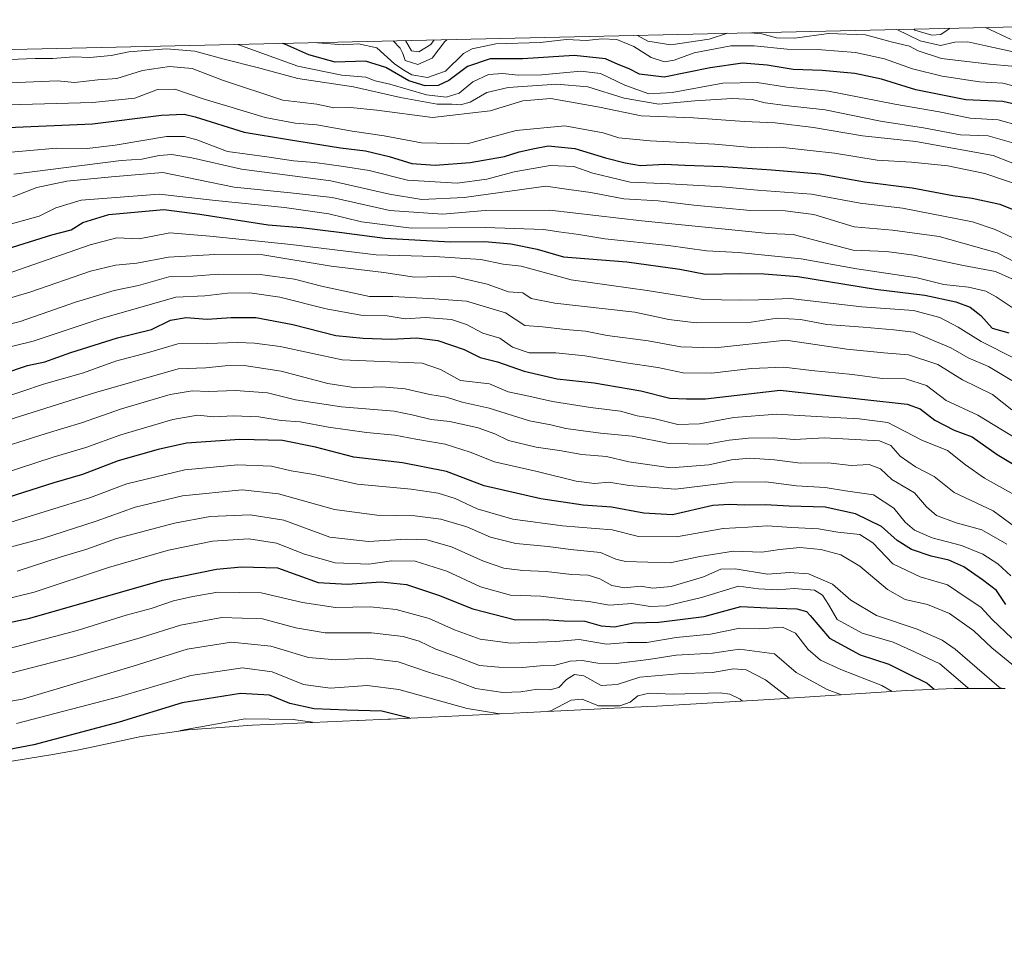
# Model space of a CAD drawing. Units: metres. Extents: x 655413 to 658845, y 4722518 to 4723313.
# Drawn here: x 656657 to 656935, y 4723013 to 4723272 of the extents above; entities that cross this region are included whole.
import ezdxf

# ---------------------------------------------------------------- set-up
doc = ezdxf.new("R2010")
doc.units = ezdxf.units.M
doc.header["$MEASUREMENT"] = 0
for name, color, linetype, lineweight in [('Arbolado forestal CxS', 92, 'Continuous', 0), ('Curva de nivel maestra', 36, 'Continuous', 30), ('Curva de nivel normal', 36, 'Continuous', 0)]:
    doc.layers.add(name, color=color, linetype=linetype, lineweight=lineweight)

# ---------------------------------------------------------------- blocks, each defined once
blk = doc.blocks.new('*U162')
at = {"layer": 'Curva de nivel normal', "color": 36, "linetype": 'Continuous', "lineweight": 0}
blk.add_polyline3d([(656939.68, 4723242.14, 1245), (656933.5, 4723243.8, 1245), (656925.56, 4723244.3, 1245), (656916.84, 4723246.04, 1245), (656904.23, 4723248.24, 1245), (656885.51, 4723251.95, 1245), (656873.69, 4723253.08, 1245), (656865.27, 4723254.37, 1245), (656855.62, 4723254.18, 1245), (656841.29, 4723251.5, 1245), (656834.7, 4723251.19, 1245), (656827.86, 4723253.62, 1245), (656820.95, 4723256.9, 1245), (656815.42, 4723257.55, 1245), (656804.38, 4723256.58, 1245), (656797.64, 4723256.46, 1245), (656793.39, 4723256.96, 1245), (656789.28, 4723256.6, 1245), (656784.88, 4723254.52, 1245), (656780.97, 4723251.37, 1245), (656777.31, 4723250.2, 1245), (656771.72, 4723250.92, 1245), (656761.35, 4723253.89, 1245), (656757.24, 4723254.86, 1245), (656754.58, 4723255.86, 1245), (656747.8, 4723256.46, 1245), (656735.35, 4723258.98, 1245), (656718.35, 4723265.15, 1245)], dxfattribs=at)
blk = doc.blocks.new('*U163')
at = {"layer": 'Curva de nivel normal', "color": 36, "linetype": 'Continuous', "lineweight": 0}
blk.add_polyline3d([(656646.33, 4723156.67, 1165), (656677.77, 4723166.52, 1165), (656701.47, 4723173.38, 1165), (656709.3, 4723173.62, 1165), (656714.76, 4723174.2, 1165), (656720.14, 4723174.26, 1165), (656730.64, 4723172.69, 1165), (656743.8, 4723169.16, 1165), (656751.72, 4723167.99, 1165), (656759.06, 4723168.24, 1165), (656765.72, 4723167.66, 1165), (656772.72, 4723166.08, 1165), (656777.39, 4723165.33, 1165), (656781.86, 4723163.91, 1165), (656789.44, 4723162.16, 1165), (656800.88, 4723158.66, 1165), (656806.9, 4723157.45, 1165), (656811.13, 4723156.42, 1165), (656821.01, 4723155.11, 1165), (656829.91, 4723154.28, 1165), (656840.44, 4723152.22, 1165), (656851.13, 4723152, 1165), (656857.37, 4723153.15, 1165), (656862.89, 4723153.76, 1165), (656869.96, 4723153.77, 1165), (656875.91, 4723153.38, 1165), (656884.38, 4723153.82, 1165), (656899.95, 4723152.94, 1165), (656903.11, 4723151.62, 1165), (656905.8, 4723148.63, 1165), (656910.14, 4723145.56, 1165), (656915.42, 4723142.88, 1165), (656921.02, 4723138.36, 1165), (656932.12, 4723133.12, 1165), (656938.11, 4723128.7, 1165)], dxfattribs=at)
blk = doc.blocks.new('*U164')
at = {"layer": 'Curva de nivel normal', "color": 36, "linetype": 'Continuous', "lineweight": 0}
blk.add_polyline3d([(656646.75, 4723149.52, 1160), (656664.12, 4723155.02, 1160), (656674.08, 4723158.05, 1160), (656685.42, 4723162, 1160), (656699.23, 4723166.1, 1160), (656705.39, 4723167.14, 1160), (656710.06, 4723166.93, 1160), (656717.72, 4723167.24, 1160), (656726.72, 4723166.53, 1160), (656734.64, 4723164.6, 1160), (656747.73, 4723162.57, 1160), (656762.64, 4723161.38, 1160), (656768.05, 4723160.18, 1160), (656773.02, 4723159.03, 1160), (656778.38, 4723158.46, 1160), (656786.39, 4723156.68, 1160), (656791.1, 4723154.93, 1160), (656794.91, 4723153.05, 1160), (656802.75, 4723151.12, 1160), (656809.37, 4723150.18, 1160), (656815.67, 4723149.05, 1160), (656822.71, 4723148.55, 1160), (656829.04, 4723146.99, 1160), (656840.87, 4723145.36, 1160), (656851.67, 4723146.12, 1160), (656858.09, 4723147.54, 1160), (656863.28, 4723148.06, 1160), (656870.23, 4723147.57, 1160), (656877.59, 4723146.6, 1160), (656885.36, 4723146.71, 1160), (656891.88, 4723145.96, 1160), (656896.99, 4723146.28, 1160), (656900.25, 4723144.99, 1160), (656903.38, 4723141.97, 1160), (656909.84, 4723138.28, 1160), (656913.19, 4723134.29, 1160), (656916.05, 4723131.8, 1160), (656921.63, 4723129.71, 1160), (656928.87, 4723127.78, 1160), (656935.94, 4723123.73, 1160)], dxfattribs=at)
blk = doc.blocks.new('*U165')
at = {"layer": 'Curva de nivel normal', "color": 36, "linetype": 'Continuous', "lineweight": 0}
for points in [[(656909.62, 4723269.48, 1270), (656909.96, 4723269.19, 1270), (656914.71, 4723267.78, 1270), (656917.3, 4723267.94, 1270), (656919.05, 4723269.19, 1270), (656919.88, 4723269.71, 1270)], [(656929.88, 4723269.94, 1270), (656937.2, 4723266.56, 1270)]]:
    blk.add_polyline3d(points, dxfattribs=at)
blk = doc.blocks.new('*U168')
at = {"layer": 'Curva de nivel normal', "color": 36, "linetype": 'Continuous', "lineweight": 0}
blk.add_polyline3d([(656636.6, 4723175.29, 1180), (656660.46, 4723181.21, 1180), (656679.36, 4723187.44, 1180), (656700.78, 4723193.66, 1180), (656708.99, 4723193.97, 1180), (656715.42, 4723194.71, 1180), (656721.77, 4723194.89, 1180), (656730.21, 4723193.66, 1180), (656743.33, 4723190.34, 1180), (656753.2, 4723188.57, 1180), (656760.61, 4723188.29, 1180), (656765.7, 4723187.48, 1180), (656771.42, 4723187.87, 1180), (656778.86, 4723187.31, 1180), (656783.09, 4723185.88, 1180), (656787.65, 4723183.43, 1180), (656792.52, 4723181.97, 1180), (656796.06, 4723179.5, 1180), (656800.79, 4723177.9, 1180), (656808.32, 4723177.86, 1180), (656816.57, 4723177.04, 1180), (656828.29, 4723175, 1180), (656837.2, 4723173.68, 1180), (656844.4, 4723172.17, 1180), (656852.38, 4723172.08, 1180), (656863.68, 4723173.47, 1180), (656872.88, 4723173.8, 1180), (656880.73, 4723172.87, 1180), (656892.28, 4723171.7, 1180), (656900.64, 4723170.6, 1180), (656907.28, 4723170.51, 1180), (656913.21, 4723168.62, 1180), (656918.82, 4723164.35, 1180), (656927.72, 4723160.18, 1180), (656941.26, 4723152.06, 1180)], dxfattribs=at)
blk = doc.blocks.new('*U170')
at = {"layer": 'Curva de nivel normal', "color": 36, "linetype": 'Continuous', "lineweight": 0}
blk.add_polyline3d([(656941.72, 4723252.34, 1255), (656934.84, 4723254.18, 1255), (656928.2, 4723254.52, 1255), (656917.64, 4723256.18, 1255), (656909.28, 4723258.28, 1255), (656901.39, 4723261.04, 1255), (656893.1, 4723262.82, 1255), (656883.49, 4723263.66, 1255), (656873.77, 4723263.76, 1255), (656864.48, 4723264.78, 1255), (656857.83, 4723264.72, 1255), (656847.48, 4723262.81, 1255), (656841.83, 4723260.72, 1255), (656839.08, 4723260.19, 1255), (656835.33, 4723261.45, 1255), (656830.45, 4723264.52, 1255), (656825.57, 4723266.51, 1255), (656821.39, 4723266.77, 1255), (656817.06, 4723266.24, 1255), (656811.39, 4723266.5, 1255), (656803.89, 4723265.71, 1255), (656791.38, 4723265.32, 1255), (656784.67, 4723263.9, 1255), (656782.22, 4723262.6, 1255), (656777.14, 4723257.6, 1255), (656772, 4723255.77, 1255), (656767.56, 4723256.52, 1255), (656765.31, 4723257.84, 1255), (656762.71, 4723259.68, 1255), (656757.72, 4723264.17, 1255), (656752.53, 4723265.31, 1255), (656748.21, 4723264.99, 1255), (656740.89, 4723265.58, 1255), (656740.6438, 4723265.6514, 1255)], dxfattribs=at)
blk = doc.blocks.new('*U171')
at = {"layer": 'Curva de nivel normal', "color": 36, "linetype": 'Continuous', "lineweight": 0}
blk.add_polyline3d([(656941.72, 4723229.96, 1235), (656932.1, 4723233.69, 1235), (656910.2, 4723237.66, 1235), (656895.15, 4723239.29, 1235), (656881.25, 4723241.64, 1235), (656870.45, 4723242.93, 1235), (656861.75, 4723243.31, 1235), (656847.29, 4723244.35, 1235), (656832.45, 4723244.89, 1235), (656820.67, 4723247.36, 1235), (656806.91, 4723249.83, 1235), (656799, 4723249.22, 1235), (656789.72, 4723246.31, 1235), (656773.44, 4723244.48, 1235), (656757.7, 4723246.58, 1235), (656750.2, 4723247.3, 1235), (656745.5, 4723247.18, 1235), (656740.72, 4723248.19, 1235), (656731.06, 4723249.41, 1235), (656714.06, 4723255.01, 1235), (656705.39, 4723258.29, 1235), (656699.06, 4723258.9, 1235), (656691.4, 4723257.72, 1235), (656684.1, 4723255.52, 1235), (656678.74, 4723255.1, 1235), (656672.13, 4723254.4, 1235), (656667.31, 4723254.86, 1235), (656649.11, 4723254.08, 1235)], dxfattribs=at)
blk = doc.blocks.new('*U172')
at = {"layer": 'Curva de nivel normal', "color": 36, "linetype": 'Continuous', "lineweight": 0}
for points in [[(656937.38, 4723259.03, 1260), (656931.05, 4723259.58, 1260), (656917.51, 4723261.18, 1260), (656910.87, 4723263.37, 1260), (656908.43, 4723264.69, 1260), (656903.25, 4723265.91, 1260), (656895.94, 4723267.87, 1260), (656885.49, 4723268.28, 1260), (656875.97, 4723266.89, 1260), (656870.8, 4723267, 1260), (656866.59, 4723268.1, 1260), (656863.36, 4723268.43, 1260)], [(656777.49, 4723266.49, 1260), (656776.95, 4723265.95, 1260), (656773.36, 4723261.22, 1260), (656769.32, 4723259.44, 1260), (656765.72, 4723260.56, 1260), (656765.02, 4723262.62, 1260), (656764.27, 4723264.09, 1260), (656762.31, 4723266.14, 1260)], [(656856.9, 4723268.29, 1260), (656851.72, 4723266.61, 1260), (656840.88, 4723265.02, 1260), (656834.33, 4723266.06, 1260), (656831.45, 4723267.71, 1260)]]:
    blk.add_polyline3d(points, dxfattribs=at)
blk = doc.blocks.new('*U173')
at = {"layer": 'Curva de nivel normal', "color": 36, "linetype": 'Continuous', "lineweight": 0}
for points in [[(656904.87, 4723269.37, 1265), (656911.41, 4723266.12, 1265), (656917.15, 4723264.81, 1265), (656921.27, 4723265.74, 1265), (656924.95, 4723265.9, 1265), (656930.04, 4723264.71, 1265), (656937.42, 4723263.18, 1265)], [(656765.82, 4723266.22, 1265), (656767.52, 4723263.31, 1265), (656769.53, 4723263, 1265), (656772.93, 4723265.13, 1265), (656773.9, 4723266.41, 1265)]]:
    blk.add_polyline3d(points, dxfattribs=at)
blk = doc.blocks.new('*U175')
at = {"layer": 'Curva de nivel normal', "color": 36, "linetype": 'Continuous', "lineweight": 0}
blk.add_polyline3d([(656651.02, 4723164.87, 1170), (656663.38, 4723168.98, 1170), (656674.72, 4723172.2, 1170), (656683.72, 4723175.5, 1170), (656693.06, 4723177.96, 1170), (656701.39, 4723180.45, 1170), (656709.72, 4723180.47, 1170), (656718.32, 4723180.83, 1170), (656723.12, 4723180.6, 1170), (656730.32, 4723179.68, 1170), (656747.85, 4723175.92, 1170), (656770.52, 4723174.93, 1170), (656775.72, 4723173.19, 1170), (656781.39, 4723170, 1170), (656789.59, 4723169.09, 1170), (656794.82, 4723166.81, 1170), (656799.85, 4723165.81, 1170), (656807.43, 4723164.1, 1170), (656818.13, 4723162.37, 1170), (656826.61, 4723161.37, 1170), (656831.39, 4723160.02, 1170), (656836.06, 4723159.25, 1170), (656842.83, 4723157.6, 1170), (656848.97, 4723157.8, 1170), (656858.74, 4723159.54, 1170), (656870.87, 4723160.55, 1170), (656882.09, 4723159.8, 1170), (656894.18, 4723159.22, 1170), (656902.3, 4723158.17, 1170), (656911.94, 4723153.17, 1170), (656919.14, 4723150.27, 1170), (656924.23, 4723146.18, 1170), (656929.68, 4723142.44, 1170), (656938.96, 4723137.24, 1170)], dxfattribs=at)
blk = doc.blocks.new('*U176')
at = {"layer": 'Curva de nivel normal', "color": 36, "linetype": 'Continuous', "lineweight": 0}
blk.add_polyline3d([(656643.55, 4723190.32, 1190), (656659.82, 4723195.13, 1190), (656676.7, 4723200.94, 1190), (656683.74, 4723202.66, 1190), (656689.8, 4723203.24, 1190), (656698.74, 4723204.98, 1190), (656711.85, 4723205.65, 1190), (656725.39, 4723205.57, 1190), (656744.73, 4723202.43, 1190), (656759.66, 4723200.6, 1190), (656768.38, 4723199.32, 1190), (656779.12, 4723199.57, 1190), (656788.9, 4723197.28, 1190), (656794.91, 4723195.13, 1190), (656799.02, 4723194.88, 1190), (656801.36, 4723193.24, 1190), (656808.08, 4723191.92, 1190), (656830.7, 4723189.38, 1190), (656840.28, 4723187.33, 1190), (656848.07, 4723186.35, 1190), (656863.57, 4723186.57, 1190), (656870.94, 4723187.7, 1190), (656877.53, 4723187.29, 1190), (656885.02, 4723185.92, 1190), (656895.33, 4723185.12, 1190), (656903.96, 4723184.33, 1190), (656909.59, 4723183.73, 1190), (656920.14, 4723179.3, 1190), (656925, 4723176.46, 1190), (656930.78, 4723173.96, 1190), (656937.4, 4723170.08, 1190)], dxfattribs=at)
blk = doc.blocks.new('*U178')
at = {"layer": 'Curva de nivel normal', "color": 36, "linetype": 'Continuous', "lineweight": 0}
blk.add_polyline3d([(656638.33, 4723182.2, 1185), (656656.78, 4723186.75, 1185), (656672.44, 4723192.22, 1185), (656683.41, 4723195.46, 1185), (656690.23, 4723196.96, 1185), (656698.8, 4723199.33, 1185), (656705.71, 4723199.6, 1185), (656712.8, 4723200.12, 1185), (656724.65, 4723200.04, 1185), (656734.43, 4723198.72, 1185), (656742, 4723196.76, 1185), (656755.62, 4723193.84, 1185), (656762.24, 4723193.8, 1185), (656773.98, 4723193.1, 1185), (656783.02, 4723192.47, 1185), (656794.07, 4723189.15, 1185), (656799.6, 4723185.58, 1185), (656804.6, 4723185.25, 1185), (656811.1, 4723184.51, 1185), (656816.69, 4723184.04, 1185), (656822.91, 4723182.79, 1185), (656834.46, 4723181.3, 1185), (656843.68, 4723179.56, 1185), (656853.47, 4723179.25, 1185), (656873.39, 4723181.42, 1185), (656890.67, 4723178.92, 1185), (656901.18, 4723177.85, 1185), (656908.12, 4723177.26, 1185), (656916.4, 4723174.54, 1185), (656923.4, 4723170.24, 1185), (656931.87, 4723166.06, 1185), (656937.4, 4723161.69, 1185)], dxfattribs=at)
blk = doc.blocks.new('*U179')
at = {"layer": 'Curva de nivel normal', "color": 36, "linetype": 'Continuous', "lineweight": 0}
blk.add_polyline3d([(656937.98, 4723237.22, 1240), (656930.7, 4723239.32, 1240), (656922.88, 4723239.6, 1240), (656912.39, 4723241.55, 1240), (656900.22, 4723243.41, 1240), (656884.55, 4723246.63, 1240), (656873.36, 4723247.88, 1240), (656867.54, 4723248.66, 1240), (656863.9, 4723249.54, 1240), (656858.2, 4723249.8, 1240), (656847.72, 4723249.14, 1240), (656837.5, 4723248.28, 1240), (656827.66, 4723249.92, 1240), (656817.37, 4723253.15, 1240), (656808.6, 4723253.91, 1240), (656794.84, 4723252.92, 1240), (656788.86, 4723251.52, 1240), (656784.06, 4723248.84, 1240), (656781.32, 4723248.04, 1240), (656778.93, 4723248.22, 1240), (656774.76, 4723248.21, 1240), (656764.36, 4723250.14, 1240), (656751.06, 4723253.17, 1240), (656735.37, 4723255.49, 1240), (656724.56, 4723258.38, 1240), (656714.12, 4723261.02, 1240), (656706.2, 4723263.23, 1240), (656698.2, 4723263.88, 1240), (656687.5, 4723263.02, 1240), (656682.47, 4723261.97, 1240), (656676.45, 4723261.41, 1240), (656671.85, 4723261.66, 1240), (656666, 4723261.2, 1240), (656661.05, 4723261.18, 1240), (656653.76, 4723260.87, 1240)], dxfattribs=at)
blk = doc.blocks.new('*U180')
at = {"layer": 'Curva de nivel normal', "color": 36, "linetype": 'Continuous', "lineweight": 0}
blk.add_polyline3d([(656652.54, 4723200.06, 1195), (656676.59, 4723208.43, 1195), (656684.15, 4723210.41, 1195), (656690.42, 4723210.14, 1195), (656699.15, 4723211.8, 1195), (656710.39, 4723210.88, 1195), (656733.39, 4723208.5, 1195), (656757.47, 4723205.58, 1195), (656773.98, 4723205.1, 1195), (656787.16, 4723204.28, 1195), (656793.47, 4723202.92, 1195), (656798.56, 4723202.35, 1195), (656812.65, 4723198.54, 1195), (656834.15, 4723195.54, 1195), (656850.14, 4723192.94, 1195), (656860.3, 4723192.77, 1195), (656865.72, 4723192.88, 1195), (656874.63, 4723193.23, 1195), (656894.91, 4723190.92, 1195), (656909.51, 4723189.81, 1195), (656917.03, 4723187.86, 1195), (656922.16, 4723185.12, 1195), (656928.7, 4723181.04, 1195), (656938.26, 4723176.27, 1195)], dxfattribs=at)
blk = doc.blocks.new('*U184')
at = {"layer": 'Curva de nivel maestra', "color": 36, "linetype": 'Continuous', "lineweight": 30}
blk.add_polyline3d([(656651.83, 4723171.94, 1175), (656658.88, 4723174.32, 1175), (656663.72, 4723175.28, 1175), (656671.06, 4723177.98, 1175), (656684.27, 4723182.09, 1175), (656693.92, 4723184.48, 1175), (656699.27, 4723187.12, 1175), (656703.75, 4723187.84, 1175), (656709.7, 4723187.36, 1175), (656716.45, 4723187.9, 1175), (656723.46, 4723187.82, 1175), (656733.94, 4723185.9, 1175), (656746.06, 4723182.76, 1175), (656753.82, 4723182.04, 1175), (656761.77, 4723181.7, 1175), (656768.96, 4723182.09, 1175), (656774.96, 4723181.32, 1175), (656782.36, 4723178.81, 1175), (656786.92, 4723176.52, 1175), (656791.88, 4723175.3, 1175), (656799.37, 4723172.64, 1175), (656808.72, 4723170.5, 1175), (656819.23, 4723169.35, 1175), (656832.36, 4723167.14, 1175), (656840.59, 4723165.08, 1175), (656845.34, 4723164.83, 1175), (656850.72, 4723164.83, 1175), (656871.86, 4723167.31, 1175), (656907.73, 4723163.34, 1175), (656911.44, 4723161.99, 1175), (656915.62, 4723158.77, 1175), (656921.09, 4723155.99, 1175), (656926.18, 4723154.11, 1175), (656933.26, 4723149.05, 1175), (656940.75, 4723144.54, 1175)], dxfattribs=at)
blk = doc.blocks.new('*U185')
at = {"layer": 'Curva de nivel maestra', "color": 36, "linetype": 'Continuous', "lineweight": 30}
blk.add_polyline3d([(656941.35, 4723247.48, 1250), (656934.83, 4723248.95, 1250), (656924.36, 4723249.48, 1250), (656910.18, 4723252.31, 1250), (656900.48, 4723255.28, 1250), (656892.96, 4723256.94, 1250), (656883.75, 4723257.78, 1250), (656875.5, 4723258.07, 1250), (656868.16, 4723259.31, 1250), (656861.16, 4723259.86, 1250), (656852.05, 4723258.55, 1250), (656839.02, 4723255.84, 1250), (656832.05, 4723256.75, 1250), (656829.13, 4723258.23, 1250), (656826.01, 4723259.42, 1250), (656822.42, 4723261.07, 1250), (656813.57, 4723262.02, 1250), (656799.02, 4723261.08, 1250), (656789.72, 4723261.03, 1250), (656783.39, 4723258.92, 1250), (656778.06, 4723254.91, 1250), (656775.06, 4723253.48, 1250), (656771.39, 4723253.38, 1250), (656766.78, 4723254.88, 1250), (656760.28, 4723258.62, 1250), (656754.46, 4723260.36, 1250), (656745.92, 4723260.16, 1250), (656738.48, 4723262.18, 1250), (656731.62, 4723265.26, 1250), (656731.11, 4723265.44, 1250)], dxfattribs=at)
blk = doc.blocks.new('*U186')
at = {"layer": 'Curva de nivel maestra', "color": 36, "linetype": 'Continuous', "lineweight": 30}
blk.add_polyline3d([(656653.23, 4723241.59, 1225), (656677.21, 4723242.63, 1225), (656696.74, 4723245.14, 1225), (656703.13, 4723245.39, 1225), (656706.29, 4723244.65, 1225), (656720.16, 4723240.32, 1225), (656732.66, 4723238.2, 1225), (656747.4, 4723235.85, 1225), (656754.46, 4723235.03, 1225), (656761.18, 4723233.47, 1225), (656767.57, 4723231.48, 1225), (656774.21, 4723230.98, 1225), (656784.14, 4723231.7, 1225), (656793.86, 4723233.38, 1225), (656797.97, 4723234.73, 1225), (656801.87, 4723235.61, 1225), (656806.17, 4723236.47, 1225), (656813.68, 4723235.7, 1225), (656822.39, 4723233.06, 1225), (656827.95, 4723231.67, 1225), (656832.32, 4723230.84, 1225), (656839.17, 4723231.22, 1225), (656844.84, 4723230.95, 1225), (656855.72, 4723230.64, 1225), (656869.39, 4723229.62, 1225), (656883.05, 4723228.55, 1225), (656895.71, 4723226.27, 1225), (656909.22, 4723224.59, 1225), (656920.72, 4723222.38, 1225), (656926.16, 4723221.68, 1225), (656933.96, 4723219.94, 1225), (656945.51, 4723215.3, 1225)], dxfattribs=at)
blk = doc.blocks.new('*U188')
at = {"layer": 'Curva de nivel maestra', "color": 36, "linetype": 'Continuous', "lineweight": 30}
blk.add_polyline3d([(656653.07, 4723207.26, 1200), (656665.73, 4723211.29, 1200), (656671.17, 4723212.71, 1200), (656674.48, 4723214.79, 1200), (656681.83, 4723217.01, 1200), (656697.39, 4723218.42, 1200), (656707.56, 4723217.07, 1200), (656726.9, 4723214.13, 1200), (656736.25, 4723213.34, 1200), (656747.82, 4723211.96, 1200), (656759.93, 4723210.3, 1200), (656778.57, 4723209.25, 1200), (656788.23, 4723209.35, 1200), (656795.61, 4723208.73, 1200), (656803.09, 4723207.18, 1200), (656810.48, 4723205, 1200), (656828.39, 4723203.62, 1200), (656843.39, 4723201.53, 1200), (656850.72, 4723200.12, 1200), (656860.39, 4723200.34, 1200), (656867.32, 4723200.22, 1200), (656876.82, 4723199.48, 1200), (656898.78, 4723195.91, 1200), (656912.76, 4723194.22, 1200), (656921.54, 4723192.33, 1200), (656925.58, 4723190.83, 1200), (656928.6, 4723188.41, 1200), (656931.77, 4723184.84, 1200), (656936.55, 4723183.55, 1200)], dxfattribs=at)

msp = doc.modelspace()

# ---------------------------------------------------------------- linework, layer by layer
at = {"layer": 'Arbolado forestal CxS', "color": 92, "linetype": 'Continuous', "lineweight": 0}
for points in [[(656641.91, 4723263.41, 1240.43), (657027.01, 4723272.14, 1277.21), (657038.39, 4723265.85, 1278.87), (657048.98, 4723261.18, 1280.74), (657052.63, 4723259.57, 1281.53), (657077.38, 4723243.48, 1286.89), (657130, 4723208.07, 1297.5), (657198.87, 4723161.72, 1302.2), (657233.7, 4723138.11, 1299.25), (657255.07, 4723125.25, 1296.94), (657287.13, 4723111.62, 1292.83), (657322.97, 4723098.96, 1291.82)], [(657027.01, 4723272.14, 1277.21), (656641.91, 4723263.41, 1240.43)], [(656935.51, 4723082.83, 1134.64), (656921.07, 4723082.9, 1128.02), (656907.6, 4723082.27, 1120.57), (656874.44, 4723080.12, 1109.65), (656873.47, 4723080.06, 1109.31), (656836.96, 4723077.87, 1099.12), (656834.4, 4723077.73, 1099.13), (656800.24, 4723076.12, 1103.81), (656761.54, 4723074.21, 1096.75), (656760.77, 4723074.18, 1096.48), (656752.41, 4723073.8, 1094.37), (656752.19, 4723073.79, 1094.36), (656722.51, 4723072.47, 1091.07), (656704.29, 4723071.15, 1092.46), (656691, 4723069.31, 1094.16), (656676.11, 4723066.1, 1094.42), (656672.94, 4723065.44, 1094.43), (656666.01, 4723064.19, 1094.92), (656351.21, 4723013.02, 1044.78)], [(656935.51, 4723082.83, 1134.64), (656921.07, 4723082.9, 1128.02), (656907.6, 4723082.27, 1120.57), (656874.44, 4723080.12, 1109.65), (656873.47, 4723080.06, 1109.31), (656836.96, 4723077.87, 1099.12), (656834.4, 4723077.73, 1099.13), (656800.24, 4723076.12, 1103.81), (656761.54, 4723074.21, 1096.75), (656760.77, 4723074.18, 1096.48), (656752.41, 4723073.8, 1094.37), (656752.19, 4723073.79, 1094.36), (656722.51, 4723072.47, 1091.07), (656704.29, 4723071.15, 1092.46), (656691, 4723069.31, 1094.16), (656676.11, 4723066.1, 1094.42), (656672.94, 4723065.44, 1094.43), (656666.01, 4723064.19, 1094.92), (656351.21, 4723013.02, 1044.78)]]:
    msp.add_polyline3d(points, dxfattribs=at)
at = {"layer": 'Curva de nivel maestra', "color": 36, "linetype": 'Continuous', "lineweight": 30}
for points in [[(656935.65, 4723106.61, 1150), (656933.05, 4723110.62, 1150), (656929.05, 4723113.6, 1150), (656923.79, 4723117.27, 1150), (656919.55, 4723119.17, 1150), (656914.51, 4723120.3, 1150), (656909.03, 4723122.16, 1150), (656904.89, 4723124.71, 1150), (656900.49, 4723128.71, 1150), (656893.15, 4723132.3, 1150), (656884.51, 4723134.21, 1150), (656874.39, 4723134.46, 1150), (656867.56, 4723134.87, 1150), (656861.8, 4723134.74, 1150), (656857.52, 4723134.94, 1150), (656852.81, 4723134.66, 1150), (656841.39, 4723132.06, 1150), (656833.21, 4723132.52, 1150), (656824.06, 4723134.16, 1150), (656816.06, 4723134.76, 1150), (656804.06, 4723136.55, 1150), (656788.06, 4723140.2, 1150), (656777.4, 4723144.29, 1150), (656764.92, 4723146.72, 1150), (656751.22, 4723148.34, 1150), (656740.32, 4723151.17, 1150), (656730.96, 4723153.01, 1150), (656718.91, 4723153.35, 1150), (656703.84, 4723152.32, 1150), (656695.77, 4723150.48, 1150), (656684.5, 4723147.29, 1150), (656674.36, 4723143.47, 1150), (656666.3, 4723141.07, 1150), (656651.2, 4723136.3, 1150)], [(656634.82, 4723097.63, 1125), (656659.51, 4723102.8, 1125), (656697.06, 4723113.5, 1125), (656712.34, 4723116.6, 1125), (656719.35, 4723117.27, 1125), (656729.55, 4723117, 1125), (656741.09, 4723112.86, 1125), (656749.28, 4723112.36, 1125), (656758.95, 4723113.06, 1125), (656766.06, 4723112.27, 1125), (656775.12, 4723109.3, 1125), (656784.85, 4723105.4, 1125), (656796.89, 4723102.32, 1125), (656804.98, 4723102.37, 1125), (656810.61, 4723102.04, 1125), (656816.54, 4723101.91, 1125), (656821.15, 4723100.6, 1125), (656824.93, 4723100.3, 1125), (656830.3, 4723101.41, 1125), (656837.51, 4723101.66, 1125), (656850.33, 4723103.29, 1125), (656860.69, 4723106.1, 1125), (656868.17, 4723105.74, 1125), (656876.57, 4723105.4, 1125), (656879.31, 4723104.68, 1125), (656880.35, 4723103.57, 1125), (656885.76, 4723097.16, 1125), (656894.46, 4723092.44, 1125), (656902.6, 4723089.8, 1125), (656907.81, 4723087.16, 1125), (656913.41, 4723084.37, 1125), (656915.43, 4723082.64, 1125)], [(656767.07, 4723074.49, 1100), (656759.14, 4723076.48, 1100), (656749.24, 4723076.69, 1100), (656739.99, 4723077.11, 1100), (656733.06, 4723078.59, 1100), (656727.3, 4723080.96, 1100), (656719.12, 4723081.47, 1100), (656702.65, 4723078.79, 1100), (656684.79, 4723073.37, 1100), (656660.67, 4723066.96, 1100), (656635.23, 4723062.1, 1100)]]:
    msp.add_polyline3d(points, dxfattribs=at)
at = {"layer": 'Curva de nivel normal', "color": 36, "linetype": 'Continuous', "lineweight": 0}
for points in [[(656653.5, 4723248.04, 1230), (656677.28, 4723248.73, 1230), (656689.19, 4723249.96, 1230), (656695.59, 4723252.36, 1230), (656700.57, 4723252.46, 1230), (656708.79, 4723249.63, 1230), (656715.8, 4723247.58, 1230), (656726.07, 4723244.48, 1230), (656734.59, 4723242.88, 1230), (656740.72, 4723242.35, 1230), (656750.72, 4723240.64, 1230), (656759.72, 4723239.23, 1230), (656770.35, 4723237.32, 1230), (656783.24, 4723237.03, 1230), (656789.75, 4723238.78, 1230), (656797.11, 4723240.82, 1230), (656810.86, 4723242.12, 1230), (656821.74, 4723240.14, 1230), (656826.15, 4723238.75, 1230), (656835.05, 4723237.84, 1230), (656853.33, 4723236.88, 1230), (656864.69, 4723235.9, 1230), (656871.82, 4723236.04, 1230), (656880.34, 4723235.09, 1230), (656887.24, 4723234.35, 1230), (656899.23, 4723232.35, 1230), (656908.98, 4723231.79, 1230), (656919.24, 4723230.77, 1230), (656929.73, 4723228.6, 1230), (656941.44, 4723224.62, 1230)], [(656649.79, 4723234.23, 1220), (656667.02, 4723235.8, 1220), (656675.7, 4723235.68, 1220), (656683.67, 4723236.59, 1220), (656698.13, 4723239.12, 1220), (656703.26, 4723239.08, 1220), (656706.77, 4723238.12, 1220), (656715.4, 4723234.85, 1220), (656726.56, 4723233.34, 1220), (656734.08, 4723232.18, 1220), (656740.15, 4723231.76, 1220), (656748.27, 4723230.6, 1220), (656755.48, 4723229.48, 1220), (656766.39, 4723226.71, 1220), (656780.44, 4723225.88, 1220), (656788.82, 4723227, 1220), (656796.54, 4723229.09, 1220), (656806.78, 4723230.9, 1220), (656813.41, 4723230.56, 1220), (656818.8, 4723228.74, 1220), (656823.49, 4723227.56, 1220), (656829.4, 4723226.18, 1220), (656840.57, 4723225.72, 1220), (656855.42, 4723224.87, 1220), (656865.4, 4723223.88, 1220), (656880.72, 4723222.79, 1220), (656894.48, 4723220.22, 1220), (656906.44, 4723218.82, 1220), (656926.29, 4723214.91, 1220), (656932.68, 4723212.75, 1220), (656944.11, 4723207.36, 1220)], [(656654.98, 4723228.47, 1215), (656685.39, 4723232.28, 1215), (656691.24, 4723232.67, 1215), (656696.1, 4723233.7, 1215), (656699.69, 4723234.01, 1215), (656705.35, 4723233.02, 1215), (656719.35, 4723229.81, 1215), (656744.72, 4723226.57, 1215), (656761.26, 4723222.72, 1215), (656770.38, 4723221.26, 1215), (656782.42, 4723221.82, 1215), (656805.54, 4723225.06, 1215), (656811.99, 4723224.04, 1215), (656818.23, 4723223.22, 1215), (656827.54, 4723221.46, 1215), (656837.26, 4723220.85, 1215), (656847.43, 4723219.63, 1215), (656863.39, 4723218.18, 1215), (656873.21, 4723218.07, 1215), (656881.31, 4723216.99, 1215), (656892.73, 4723213.52, 1215), (656903.64, 4723212.56, 1215), (656916.84, 4723210.82, 1215), (656933.27, 4723206.19, 1215), (656941.22, 4723202.01, 1215)], [(656937.38, 4723198.78, 1210), (656932.71, 4723200.86, 1210), (656923.71, 4723202.56, 1210), (656909.69, 4723205.53, 1210), (656901.9, 4723206.57, 1210), (656892.45, 4723206.91, 1210), (656885.62, 4723208.75, 1210), (656875.53, 4723211.31, 1210), (656868.48, 4723211.6, 1210), (656832.68, 4723215.18, 1210), (656806.66, 4723218.28, 1210), (656788.37, 4723218.19, 1210), (656776.3, 4723217.08, 1210), (656761.35, 4723218.14, 1210), (656745.04, 4723221.84, 1210), (656733.26, 4723223.14, 1210), (656717.3, 4723224.75, 1210), (656697.18, 4723228.94, 1210), (656682.57, 4723227.68, 1210), (656669.98, 4723226.47, 1210), (656661.52, 4723224.68, 1210), (656654.69, 4723221.98, 1210)], [(656648.09, 4723212.64, 1205), (656662.15, 4723216.54, 1205), (656666.9, 4723218.87, 1205), (656674.02, 4723221.1, 1205), (656696.06, 4723222.76, 1205), (656712.06, 4723220.96, 1205), (656731.56, 4723219.02, 1205), (656744.14, 4723217.19, 1205), (656753.33, 4723214.93, 1205), (656767.48, 4723213.14, 1205), (656788.35, 4723213.29, 1205), (656804.92, 4723212.76, 1205), (656809.17, 4723212.08, 1205), (656814.81, 4723211.36, 1205), (656822.2, 4723210.09, 1205), (656840.19, 4723208.25, 1205), (656850.95, 4723206.77, 1205), (656860.04, 4723206.23, 1205), (656877.78, 4723204.51, 1205), (656893.51, 4723201.64, 1205), (656910.6, 4723199.06, 1205), (656918.13, 4723197.22, 1205), (656925.15, 4723196.48, 1205), (656930.04, 4723195.31, 1205), (656932.97, 4723193.73, 1205), (656945.72, 4723185.18, 1205)], [(656651.96, 4723143.72, 1155), (656666.06, 4723148.29, 1155), (656675.39, 4723151.05, 1155), (656685.23, 4723154.63, 1155), (656700.01, 4723159.04, 1155), (656706.99, 4723160.2, 1155), (656711.56, 4723159.73, 1155), (656717.16, 4723160.04, 1155), (656724.32, 4723159.77, 1155), (656730.6, 4723158.69, 1155), (656735.98, 4723158.33, 1155), (656744.06, 4723156.86, 1155), (656754.72, 4723155.31, 1155), (656762.82, 4723154.55, 1155), (656768.76, 4723153.4, 1155), (656776.99, 4723151.97, 1155), (656784.1, 4723149.77, 1155), (656790.98, 4723147.03, 1155), (656803.1, 4723144.3, 1155), (656814.14, 4723141.52, 1155), (656819.28, 4723140.87, 1155), (656823.36, 4723141.28, 1155), (656829.06, 4723140.28, 1155), (656842.24, 4723139.27, 1155), (656858.44, 4723141.25, 1155), (656867.76, 4723141.34, 1155), (656876.47, 4723140.23, 1155), (656884.57, 4723139.76, 1155), (656890.31, 4723138.78, 1155), (656898.27, 4723137.69, 1155), (656904, 4723133.89, 1155), (656907.22, 4723129.92, 1155), (656909.81, 4723127.7, 1155), (656914.86, 4723125.48, 1155), (656923.16, 4723123.3, 1155), (656929.13, 4723120.9, 1155), (656933.41, 4723118.19, 1155), (656937.13, 4723114.73, 1155)], [(656937.34, 4723097.16, 1145), (656931.79, 4723102.4, 1145), (656928.65, 4723105.93, 1145), (656924.98, 4723108.22, 1145), (656919.13, 4723112.24, 1145), (656911.4, 4723114.46, 1145), (656903.71, 4723118.18, 1145), (656898.05, 4723124.07, 1145), (656894.4, 4723126.45, 1145), (656888.11, 4723127.12, 1145), (656882.64, 4723128.07, 1145), (656875.11, 4723128.47, 1145), (656868.14, 4723128.92, 1145), (656862.69, 4723128.49, 1145), (656855.65, 4723128.15, 1145), (656842.53, 4723125.76, 1145), (656831.76, 4723125.88, 1145), (656824.24, 4723127.81, 1145), (656819.48, 4723128.15, 1145), (656810.2, 4723128.87, 1145), (656796.22, 4723130.78, 1145), (656786.04, 4723133.68, 1145), (656779.82, 4723136.63, 1145), (656775.08, 4723138.16, 1145), (656767.39, 4723139.26, 1145), (656752.26, 4723140.74, 1145), (656739.89, 4723143.46, 1145), (656733.46, 4723144.45, 1145), (656727.86, 4723145.79, 1145), (656718.36, 4723146.19, 1145), (656703.4, 4723144.78, 1145), (656686.97, 4723140.75, 1145), (656676.68, 4723136.91, 1145), (656665.06, 4723133.34, 1145), (656651.07, 4723129.02, 1145)], [(656939.94, 4723087.69, 1140), (656931.75, 4723094.34, 1140), (656926.62, 4723099.18, 1140), (656919.7, 4723104.11, 1140), (656913.47, 4723106.67, 1140), (656907.17, 4723108.05, 1140), (656902.23, 4723110.9, 1140), (656894.37, 4723117.46, 1140), (656889, 4723120.66, 1140), (656883.37, 4723122.18, 1140), (656877.39, 4723122.75, 1140), (656871.72, 4723122.22, 1140), (656866.62, 4723121.44, 1140), (656858.58, 4723121.73, 1140), (656849.13, 4723120.25, 1140), (656840.66, 4723118.44, 1140), (656828.02, 4723118.8, 1140), (656825.32, 4723119.44, 1140), (656821, 4723121.32, 1140), (656812.53, 4723122.21, 1140), (656806.2, 4723123.08, 1140), (656797.05, 4723123.89, 1140), (656789.87, 4723125.66, 1140), (656783.14, 4723128.62, 1140), (656775.82, 4723130.8, 1140), (656768.42, 4723131.75, 1140), (656757.72, 4723131.9, 1140), (656745.74, 4723133.48, 1140), (656729.91, 4723137.98, 1140), (656719.54, 4723139.12, 1140), (656702.74, 4723137.36, 1140), (656689.33, 4723134.18, 1140), (656678.29, 4723130.24, 1140), (656663.06, 4723125.36, 1140), (656646.07, 4723120.83, 1140)], [(656655.89, 4723116.11, 1135), (656668.4, 4723120.15, 1135), (656675.39, 4723122.23, 1135), (656683.99, 4723125.31, 1135), (656700.46, 4723129.7, 1135), (656710.57, 4723131.52, 1135), (656721.82, 4723132.06, 1135), (656731.42, 4723130.51, 1135), (656744.4, 4723125.74, 1135), (656755.32, 4723124.5, 1135), (656765.96, 4723125.15, 1135), (656771.85, 4723124.92, 1135), (656778.81, 4723122.97, 1135), (656787.83, 4723118.92, 1135), (656793.63, 4723116.96, 1135), (656798.97, 4723116.28, 1135), (656805.61, 4723115.99, 1135), (656812.77, 4723115.14, 1135), (656817.47, 4723114.93, 1135), (656820.8, 4723113.92, 1135), (656824.22, 4723112.04, 1135), (656827.77, 4723111.35, 1135), (656832.34, 4723111.82, 1135), (656835.82, 4723111.26, 1135), (656840.94, 4723111.7, 1135), (656850.1, 4723114.48, 1135), (656855.06, 4723116.62, 1135), (656859.06, 4723116.69, 1135), (656868.23, 4723115.19, 1135), (656874.42, 4723115.65, 1135), (656879.88, 4723115.31, 1135), (656886.65, 4723112.42, 1135), (656891.79, 4723107.85, 1135), (656899.1, 4723103.52, 1135), (656910.63, 4723099.65, 1135), (656917.62, 4723096.53, 1135), (656921.36, 4723093.96, 1135), (656933.81, 4723083.27, 1135), (656934.6, 4723082.84, 1135)], [(656925.17, 4723082.88, 1130), (656924.84, 4723083.14, 1130), (656916.97, 4723089.82, 1130), (656909.84, 4723093.26, 1130), (656903.82, 4723096, 1130), (656895.04, 4723098.5, 1130), (656887.98, 4723102.44, 1130), (656885.49, 4723106.62, 1130), (656883.78, 4723109.24, 1130), (656881.57, 4723110.66, 1130), (656875.75, 4723111.17, 1130), (656871.02, 4723110.78, 1130), (656865.69, 4723111.07, 1130), (656860.06, 4723111.8, 1130), (656849.55, 4723108.62, 1130), (656839.7, 4723106.22, 1130), (656834.99, 4723106.09, 1130), (656829.81, 4723106.93, 1130), (656823.5, 4723106.48, 1130), (656817.72, 4723107.51, 1130), (656812.48, 4723107.97, 1130), (656804.07, 4723108.99, 1130), (656795.48, 4723109.32, 1130), (656787.06, 4723111.63, 1130), (656777.49, 4723116.07, 1130), (656768.51, 4723118.9, 1130), (656761.85, 4723118.96, 1130), (656755.44, 4723118.1, 1130), (656745.86, 4723118.45, 1130), (656737.22, 4723120.88, 1130), (656729.26, 4723124.04, 1130), (656721.44, 4723125.22, 1130), (656711.17, 4723124.52, 1130), (656698.72, 4723122.04, 1130), (656681.8, 4723117.11, 1130), (656660.7, 4723110.12, 1130), (656649.48, 4723107.36, 1130)], [(656648.97, 4723092.94, 1120), (656672.9, 4723099.3, 1120), (656686.8, 4723103.59, 1120), (656693.86, 4723105.5, 1120), (656700.2, 4723107.67, 1120), (656705.59, 4723108.86, 1120), (656712.69, 4723110.17, 1120), (656724.94, 4723109.98, 1120), (656736.7, 4723107.24, 1120), (656745.96, 4723105.75, 1120), (656755.79, 4723105.99, 1120), (656763.14, 4723105.26, 1120), (656772.49, 4723102.69, 1120), (656779.67, 4723099.44, 1120), (656786.95, 4723096.82, 1120), (656795.56, 4723095.68, 1120), (656808.36, 4723096.15, 1120), (656814.92, 4723096.7, 1120), (656822.64, 4723095.42, 1120), (656828.64, 4723095.84, 1120), (656834.09, 4723095.87, 1120), (656842.42, 4723097.28, 1120), (656852.09, 4723098.21, 1120), (656860.38, 4723099.93, 1120), (656866.02, 4723099.8, 1120), (656872.47, 4723100.18, 1120), (656876.12, 4723098.52, 1120), (656879.7, 4723093.87, 1120), (656883.23, 4723090.9, 1120), (656889.02, 4723088.2, 1120), (656900.57, 4723083.7, 1120), (656903.52, 4723082.01, 1120)], [(656654, 4723087.19, 1115), (656671.92, 4723091.84, 1115), (656690.72, 4723097.24, 1115), (656702.12, 4723100.78, 1115), (656713.85, 4723102.98, 1115), (656725.34, 4723102.6, 1115), (656734.77, 4723100.02, 1115), (656743.06, 4723098.64, 1115), (656756.16, 4723098.58, 1115), (656765.13, 4723097.56, 1115), (656769.65, 4723096.28, 1115), (656774.35, 4723094.03, 1115), (656779.88, 4723092.02, 1115), (656786.76, 4723089.34, 1115), (656792.21, 4723088.9, 1115), (656798.88, 4723088.78, 1115), (656803.9, 4723089.3, 1115), (656807.87, 4723089.4, 1115), (656812.44, 4723090.57, 1115), (656815.81, 4723090.82, 1115), (656820.18, 4723090, 1115), (656825.45, 4723089.92, 1115), (656834.53, 4723091.04, 1115), (656842.39, 4723092.32, 1115), (656852.7, 4723092.86, 1115), (656860.32, 4723094.04, 1115), (656870.25, 4723092.7, 1115), (656876.31, 4723087.43, 1115), (656885.11, 4723082.62, 1115), (656889.14, 4723081.07, 1115)], [(656874.4, 4723080.12, 1110), (656867.64, 4723085.32, 1110), (656862.18, 4723088.19, 1110), (656858.64, 4723088.44, 1110), (656852.7, 4723087.38, 1110), (656842.98, 4723087.05, 1110), (656832.09, 4723086.06, 1110), (656825.66, 4723083.96, 1110), (656821.17, 4723083.75, 1110), (656816.31, 4723086.42, 1110), (656813.58, 4723086.85, 1110), (656811.4, 4723085.46, 1110), (656809.19, 4723083.13, 1110), (656806.69, 4723082.5, 1110), (656803.13, 4723082.69, 1110), (656798.47, 4723081.95, 1110), (656793.35, 4723081.74, 1110), (656785.68, 4723082.89, 1110), (656778.77, 4723085.5, 1110), (656772.61, 4723087.41, 1110), (656763.73, 4723090.42, 1110), (656755.06, 4723091.47, 1110), (656746.06, 4723090.97, 1110), (656738.39, 4723091.68, 1110), (656727.68, 4723094.86, 1110), (656716.56, 4723096, 1110), (656704.02, 4723093.96, 1110), (656688.73, 4723089.16, 1110), (656657.4, 4723079.81, 1110), (656616.82, 4723073, 1110)], [(656655.73, 4723072.99, 1105), (656684.72, 4723080.53, 1105), (656705.06, 4723086.55, 1105), (656719.72, 4723088.74, 1105), (656728.12, 4723087.59, 1105), (656736.95, 4723083.97, 1105), (656744.5, 4723082.95, 1105), (656754.98, 4723083.76, 1105), (656763.94, 4723082.62, 1105), (656783.23, 4723077.22, 1105), (656792.47, 4723075.74, 1105)], [(656861.2, 4723079.32, 1105), (656860.46, 4723079.83, 1105), (656857.61, 4723081.3, 1105), (656854.87, 4723081.68, 1105), (656841.57, 4723081.23, 1105), (656834.78, 4723081.59, 1105), (656831.57, 4723080.81, 1105), (656829.39, 4723078.97, 1105), (656826.49, 4723077.96, 1105), (656820.46, 4723078, 1105), (656815.82, 4723079.86, 1105), (656812.72, 4723079.61, 1105), (656806.72, 4723076.47, 1105), (656806.3, 4723076.41, 1105)], [(656740.12, 4723073.25, 1095), (656734.02, 4723074.14, 1095), (656720.44, 4723074.32, 1095), (656702.64, 4723071.12, 1095), (656701.53, 4723070.77, 1095)]]:
    msp.add_polyline3d(points, dxfattribs=at)

# ---------------------------------------------------------------- block references
at = {"layer": 'Curva de nivel maestra', "color": 36, "linetype": 'Continuous', "lineweight": 30}
for name in ['*U184', '*U188', '*U186', '*U185']:
    msp.add_blockref(name, (0, 0), dxfattribs=at)
at = {"layer": 'Curva de nivel normal', "color": 36, "linetype": 'Continuous', "lineweight": 0}
for name in ['*U163', '*U164', '*U175', '*U176', '*U178', '*U168', '*U180', '*U171', '*U170', '*U162', '*U179', '*U173', '*U172', '*U165']:
    msp.add_blockref(name, (0, 0), dxfattribs=at)

doc.saveas('drawing.dxf')
